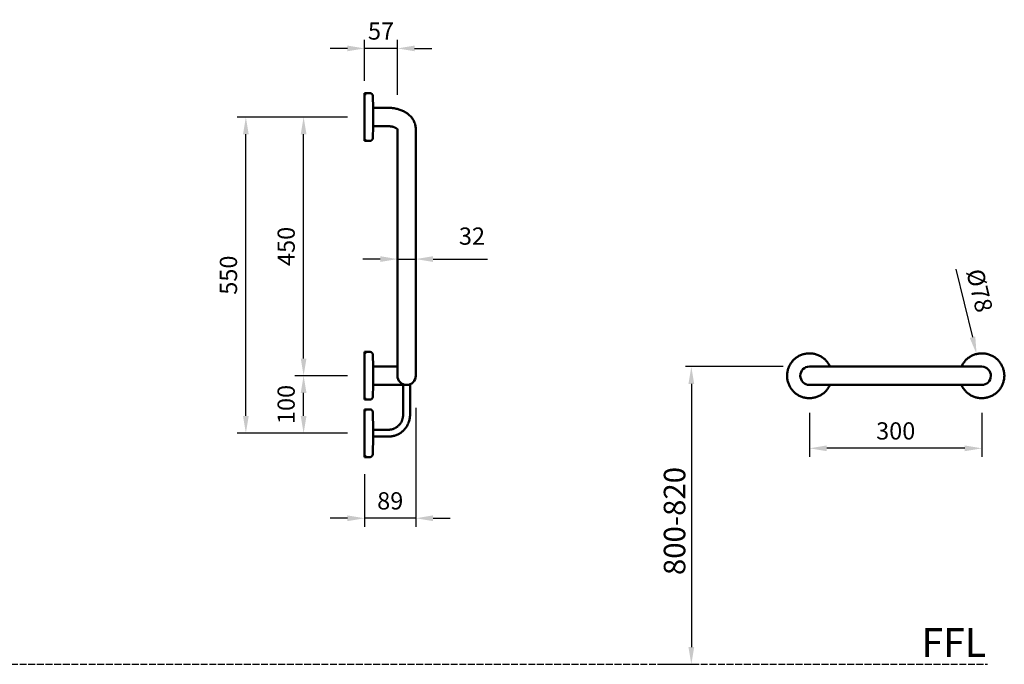
# Model space of a CAD drawing. Units: millimetres. Extents: x -1819 to 1710, y -1421 to 963.
# Drawn here: x -3 to 1710, y -1421 to -299 of the extents above; entities that cross this region are included whole.
import ezdxf

# ---------------------------------------------------------------- set-up
doc = ezdxf.new("R2010")
doc.units = ezdxf.units.MM
doc.linetypes.add('ACAD_ISO02W100', pattern=[15, 12, -3])
for name, color, linetype, lineweight in [('Disegno', 7, 'Continuous', 50), ('P-SANR-FIXT', 6, 'Continuous', 35), ('Part', 7, 'Continuous', 25)]:
    doc.layers.add(name, color=color, linetype=linetype, lineweight=lineweight)
doc.styles.add('Arial', font='arial.ttf', dxfattribs={"height": 49.176647})
doc.styles.add('Avac Standard', font='ARIALN.TTF')
doc.styles.add('Products', font='calibri.ttf')
doc.dimstyles.new('Diagonal_-_2_5mm_Arial', dxfattribs={"dimtxt": 49.176647, "dimasz": 0.19685, "dimexe": 0.15748, "dimexo": 0.098425, "dimgap": 0.114829, "dimtad": 1, "dimdec": 0, "dimzin": 0, "dimdsep": 46, "dimtxsty": 'Arial', "dimblk1": 'OBLIQUE', "dimblk2": 'OBLIQUE', "dimsah": 1, "dimcen": 0.09, "dimdle": 0.15748, "dimazin": 0, "dimtfac": 1, "dimtdec": 0, "dimtix": 1, "dimtmove": 0, "dimatfit": 3, "dimfxl": 1, "dimtvp": 1, "dimtfill": 1, "dimtolj": 1, "dimtzin": 0, "dimarcsym": 2})
doc.dimstyles.new('rba-product-dims', dxfattribs={"dimtxt": 20, "dimasz": 20, "dimexe": 20, "dimexo": 10, "dimgap": 10, "dimtad": 1, "dimdec": 0, "dimzin": 0, "dimdsep": 46, "dimtxsty": 'Products', "dimcen": 10, "dimadec": 0, "dimazin": 0, "dimtfac": 1, "dimtdec": 0, "dimtofl": 0, "dimtmove": 0, "dimatfit": 3, "dimfxl": 1, "dimtolj": 1, "dimtzin": 0, "dimarcsym": 0})

# ---------------------------------------------------------------- blocks, each defined once
blk = doc.blocks.new('rba-bim-rba4040-300 - RBA4040-300-1055828-END ELEVATION')
at = {"layer": 'Disegno'}
for p, q in [((-152.5, 686.8), (-153, 666.2)), ((-138.4, 691.7), (-147.5, 691.7)), ((-138.4, 690.2), (-141.2, 690.2)), ((-138.4, 618.4), (-138.4, 691.7)), ((-153, 666.2), (-179.4, 666.2)), ((-153, 660.5), (-153, 666.2)), ((-153, 638), (-153, 660.5)), ((-179.4, 634.2), (-153, 634.2)), ((-153, 634.3), (-153, 638)), ((-153, 634.2), (-152.5, 613.6)), ((-227.4, 629.7), (-227.4, 601.4)), ((-195.4, 601.4), (-195.4, 629.7)), ((-138.4, 608.9), (-138.4, 618.4)), ((-227.4, 601.4), (-227.4, 204.7)), ((-195.4, 204.7), (-195.4, 601.4)), ((-147.5, 608.7), (-138.4, 608.7)), ((-141.2, 610.2), (-138.4, 610.2)), ((-138.4, 241.5), (-147.5, 241.5)), ((-138.4, 240), (-141.2, 240)), ((-138.4, 200), (-138.4, 241.5)), ((-152.5, 236.6), (-153, 216)), ((-944.4, 216), (-1180.4, 216)), ((-153, 216), (-179.4, 216)), ((-153, 216), (-153, 200)), ((-153, 200), (-153, 184)), ((-138.4, 158.5), (-138.4, 200)), ((-1180.4, 184), (-944.4, 184)), ((-217.4, 185.2), (-217.4, 132)), ((-205.4, 132), (-205.4, 185.2)), ((-179.4, 184), (-153, 184)), ((-153, 184), (-152.5, 163.4)), ((-147.5, 158.5), (-138.4, 158.5)), ((-141.2, 160), (-138.4, 160)), ((-138.4, 141.5), (-147.5, 141.5)), ((-138.4, 140), (-141.2, 140)), ((-138.4, 100), (-138.4, 141.5)), ((-152.5, 136.6), (-153.3, 106)), ((-153.3, 106), (-179.4, 106)), ((-179.4, 94), (-153.3, 94)), ((-153.3, 94), (-152.5, 63.4)), ((-138.4, 58.5), (-138.4, 100)), ((-147.5, 58.5), (-138.4, 58.5)), ((-141.2, 60), (-138.4, 60))]:
    blk.add_line(p, q, dxfattribs=at)
at = {"layer": 'Disegno', "flags": 128}
for points in [[(-152.5, 686.8), (-152.5, 687), (-152.5, 687.2), (-152.5, 687.4), (-152.5, 687.6), (-152.4, 687.8), (-152.4, 688), (-152.3, 688.2), (-152.2, 688.4), (-152.2, 688.6), (-152.1, 688.8), (-152, 689), (-151.9, 689.1), (-151.8, 689.3), (-151.7, 689.5), (-151.6, 689.6), (-151.5, 689.8), (-151.4, 690), (-151.2, 690.1), (-151.1, 690.3), (-150.9, 690.4), (-150.8, 690.5), (-150.6, 690.7), (-150.5, 690.8), (-150.3, 690.9), (-150.1, 691), (-150, 691.1), (-149.8, 691.2), (-149.6, 691.3), (-149.4, 691.4), (-149.2, 691.4), (-149.1, 691.5), (-148.9, 691.5), (-148.7, 691.6), (-148.5, 691.6), (-148.3, 691.7), (-148.1, 691.7), (-147.9, 691.7), (-147.7, 691.7), (-147.5, 691.7)], [(-227.4, 629.7), (-227.3, 631.5), (-227.1, 633.3), (-226.9, 635.1), (-226.5, 636.8), (-226, 638.6), (-225.4, 640.2), (-224.7, 641.9), (-224, 643.5), (-223.1, 645), (-222.2, 646.5), (-221.2, 647.9), (-220.2, 649.2), (-219.1, 650.5), (-217.9, 651.8), (-216.7, 652.9), (-215.5, 654.1), (-214.2, 655.1), (-212.9, 656.1), (-211.5, 657.1), (-210.1, 658), (-208.7, 658.8), (-207.3, 659.6), (-205.8, 660.4), (-204.3, 661.1), (-202.8, 661.8), (-201.2, 662.4), (-199.6, 662.9), (-198.1, 663.4), (-196.5, 663.9), (-194.8, 664.3), (-193.2, 664.7), (-191.6, 665.1), (-189.9, 665.4), (-188.2, 665.6), (-186.6, 665.8), (-184.9, 666), (-183.2, 666.1), (-181.5, 666.2), (-179.8, 666.2), (-179.4, 666.2)], [(-195.5, 628.8), (-195.5, 628.8), (-195.5, 628.9), (-195.4, 628.9), (-195.3, 629.1), (-195.2, 629.2), (-195, 629.4), (-194.8, 629.6), (-194.6, 629.8), (-194.3, 630), (-194, 630.3), (-193.6, 630.5), (-193.2, 630.8), (-192.8, 631.1), (-192.3, 631.3), (-191.8, 631.6), (-191.2, 631.9), (-190.6, 632.1), (-190, 632.4), (-189.3, 632.6), (-188.7, 632.9), (-187.9, 633.1), (-187.2, 633.3), (-186.4, 633.5), (-185.6, 633.6), (-184.8, 633.8), (-184, 633.9), (-183.2, 634), (-182.3, 634.1), (-181.5, 634.2), (-180.6, 634.2), (-179.7, 634.2), (-179.4, 634.2)], [(-147.5, 608.7), (-147.7, 608.7), (-147.9, 608.7), (-148.1, 608.8), (-148.3, 608.8), (-148.5, 608.8), (-148.7, 608.9), (-148.9, 608.9), (-149.1, 609), (-149.3, 609), (-149.5, 609.1), (-149.7, 609.2), (-149.8, 609.3), (-150, 609.4), (-150.2, 609.5), (-150.4, 609.6), (-150.5, 609.7), (-150.7, 609.8), (-150.8, 610), (-151, 610.1), (-151.1, 610.2), (-151.3, 610.4), (-151.4, 610.5), (-151.5, 610.7), (-151.6, 610.9), (-151.7, 611), (-151.9, 611.2), (-151.9, 611.4), (-152, 611.5), (-152.1, 611.7), (-152.2, 611.9), (-152.3, 612.1), (-152.3, 612.3), (-152.4, 612.5), (-152.4, 612.7), (-152.5, 612.9), (-152.5, 613.1), (-152.5, 613.3), (-152.5, 613.5), (-152.5, 613.6)], [(-152.5, 236.6), (-152.5, 236.8), (-152.5, 237), (-152.5, 237.2), (-152.5, 237.4), (-152.4, 237.6), (-152.4, 237.8), (-152.3, 238), (-152.2, 238.2), (-152.2, 238.4), (-152.1, 238.6), (-152, 238.7), (-151.9, 238.9), (-151.8, 239.1), (-151.7, 239.3), (-151.6, 239.4), (-151.5, 239.6), (-151.4, 239.7), (-151.2, 239.9), (-151.1, 240), (-150.9, 240.2), (-150.8, 240.3), (-150.6, 240.4), (-150.5, 240.5), (-150.3, 240.7), (-150.1, 240.8), (-150, 240.9), (-149.8, 241), (-149.6, 241.1), (-149.4, 241.1), (-149.2, 241.2), (-149.1, 241.3), (-148.9, 241.3), (-148.7, 241.4), (-148.5, 241.4), (-148.3, 241.4), (-148.1, 241.5), (-147.9, 241.5), (-147.7, 241.5), (-147.5, 241.5)], [(-1176.8, 216), (-1177.1, 216.6), (-1177.8, 218), (-1178.5, 219.4), (-1179.3, 220.7), (-1180.2, 222), (-1181.1, 223.3), (-1182, 224.5), (-1183, 225.7), (-1184.1, 226.9), (-1185.2, 228), (-1186.3, 229), (-1187.5, 230.1), (-1188.7, 231), (-1190, 231.9), (-1191.3, 232.8), (-1192.6, 233.6), (-1194, 234.4), (-1195.4, 235.1), (-1196.8, 235.8), (-1198.2, 236.3), (-1199.7, 236.9), (-1201.2, 237.4), (-1202.7, 237.8), (-1204.2, 238.1), (-1205.7, 238.4), (-1207.3, 238.7), (-1208.8, 238.8), (-1210.4, 238.9), (-1211.9, 239), (-1213.5, 239), (-1215.1, 238.9), (-1216.6, 238.8), (-1218.2, 238.6), (-1219.7, 238.3), (-1221.2, 238), (-1222.7, 237.6), (-1224.2, 237.2), (-1225.7, 236.6), (-1227.2, 236.1), (-1228.6, 235.5), (-1230, 234.8), (-1231.4, 234.1), (-1232.7, 233.3), (-1234, 232.4), (-1235.3, 231.5), (-1236.6, 230.6), (-1237.8, 229.6), (-1238.9, 228.6), (-1240, 227.5), (-1241.1, 226.3), (-1242.1, 225.2), (-1243.1, 224), (-1244.1, 222.7), (-1244.9, 221.4), (-1245.8, 220.1), (-1246.6, 218.8), (-1247.3, 217.4), (-1247.9, 216), (-1248.6, 214.5), (-1249.1, 213.1), (-1249.6, 211.6), (-1250, 210.1), (-1250.4, 208.6), (-1250.7, 207), (-1251, 205.5), (-1251.2, 204), (-1251.3, 202.4), (-1251.4, 200.8), (-1251.4, 200)], [(-873.4, 200), (-873.4, 201.6), (-873.5, 203.1), (-873.6, 204.7), (-873.9, 206.2), (-874.1, 207.7), (-874.5, 209.3), (-874.9, 210.8), (-875.3, 212.3), (-875.9, 213.7), (-876.4, 215.2), (-877.1, 216.6), (-877.8, 218), (-878.5, 219.4), (-879.3, 220.7), (-880.2, 222), (-881.1, 223.3), (-882, 224.5), (-883, 225.7), (-884.1, 226.9), (-885.2, 228), (-886.3, 229), (-887.5, 230.1), (-888.7, 231), (-890, 231.9), (-891.3, 232.8), (-892.6, 233.6), (-894, 234.4), (-895.4, 235.1), (-896.8, 235.8), (-898.2, 236.3), (-899.7, 236.9), (-901.2, 237.4), (-902.7, 237.8), (-904.2, 238.1), (-905.7, 238.4), (-907.3, 238.7), (-908.8, 238.8), (-910.4, 238.9), (-911.9, 239), (-913.5, 239), (-915.1, 238.9), (-916.6, 238.8), (-918.2, 238.6), (-919.7, 238.3), (-921.2, 238), (-922.7, 237.6), (-924.2, 237.2), (-925.7, 236.6), (-927.2, 236.1), (-928.6, 235.5), (-930, 234.8), (-931.4, 234.1), (-932.7, 233.3), (-934, 232.4), (-935.3, 231.5), (-936.6, 230.6), (-937.8, 229.6), (-938.9, 228.6), (-940, 227.5), (-941.1, 226.3), (-942.1, 225.2), (-943.1, 224), (-944.1, 222.7), (-944.9, 221.4), (-945.8, 220.1), (-946.6, 218.8), (-947.3, 217.4), (-947.9, 216)], [(-1180.4, 216), (-1181.6, 216), (-1182.9, 216), (-1184.2, 216), (-1185.5, 216), (-1186.7, 216), (-1188, 216), (-1189.2, 216), (-1190.4, 216), (-1191.6, 216), (-1192.8, 216), (-1194, 216), (-1195.1, 216), (-1196.3, 216), (-1197.4, 216), (-1198.4, 216), (-1199.5, 216), (-1200.5, 216), (-1201.5, 216), (-1202.4, 216), (-1203.3, 216), (-1204.2, 216), (-1205, 216), (-1205.8, 216), (-1206.6, 216), (-1207.3, 216), (-1208, 216), (-1208.6, 216), (-1209.2, 216), (-1209.7, 216), (-1210.2, 216), (-1210.6, 216), (-1211, 216), (-1211.4, 216), (-1211.7, 216), (-1211.9, 216), (-1212.1, 216), (-1212.2, 216), (-1212.3, 216), (-1212.4, 216), (-1212.4, 216)], [(-912.4, 216), (-912.4, 216), (-912.5, 216), (-912.6, 216), (-912.8, 216), (-913, 216), (-913.3, 216), (-913.6, 216), (-914, 216), (-914.4, 216), (-914.9, 216), (-915.4, 216), (-916, 216), (-916.6, 216), (-917.2, 216), (-917.9, 216), (-918.7, 216), (-919.5, 216), (-920.3, 216), (-921.2, 216), (-922.1, 216), (-923, 216), (-924, 216), (-925, 216), (-926, 216), (-927.1, 216), (-928.2, 216), (-929.3, 216), (-930.4, 216), (-931.6, 216), (-932.8, 216), (-934, 216), (-935.2, 216), (-936.4, 216), (-937.7, 216), (-938.9, 216), (-940.2, 216), (-941.5, 216), (-942.7, 216), (-944, 216), (-944.4, 216)], [(-195.4, 216), (-194.4, 216), (-193.3, 216), (-192.1, 216), (-191, 216), (-189.8, 216), (-188.5, 216), (-187.3, 216), (-186.1, 216), (-184.8, 216), (-183.5, 216), (-182.3, 216), (-181, 216), (-179.7, 216), (-179.4, 216)], [(-1251.4, 200), (-1251.3, 198.4), (-1251.2, 196.9), (-1251.1, 195.3), (-1250.9, 193.8), (-1250.6, 192.3), (-1250.2, 190.7), (-1249.8, 189.2), (-1249.4, 187.7), (-1248.9, 186.3), (-1248.3, 184.8), (-1247.6, 183.4), (-1247, 182), (-1246.2, 180.6), (-1245.4, 179.3), (-1244.5, 178), (-1243.6, 176.7), (-1242.7, 175.5), (-1241.7, 174.3), (-1240.6, 173.1), (-1239.5, 172), (-1238.4, 171), (-1237.2, 169.9), (-1236, 169), (-1234.7, 168.1), (-1233.4, 167.2), (-1232.1, 166.4), (-1230.7, 165.6), (-1229.4, 164.9), (-1227.9, 164.2), (-1226.5, 163.7), (-1225, 163.1), (-1223.5, 162.6), (-1222, 162.2), (-1220.5, 161.9), (-1219, 161.6), (-1217.4, 161.3), (-1215.9, 161.2), (-1214.3, 161.1), (-1212.8, 161), (-1211.2, 161), (-1209.7, 161.1), (-1208.1, 161.2), (-1206.6, 161.4), (-1205, 161.7), (-1203.5, 162), (-1202, 162.4), (-1200.5, 162.8), (-1199, 163.4), (-1197.6, 163.9), (-1196.1, 164.5), (-1194.7, 165.2), (-1193.3, 165.9), (-1192, 166.7), (-1190.7, 167.6), (-1189.4, 168.5), (-1188.2, 169.4), (-1187, 170.4), (-1185.8, 171.4), (-1184.7, 172.5), (-1183.6, 173.7), (-1182.6, 174.8), (-1181.6, 176), (-1180.7, 177.3), (-1179.8, 178.6), (-1178.9, 179.9), (-1178.2, 181.2), (-1177.4, 182.6), (-1176.8, 184)], [(-947.9, 184), (-947.6, 183.4), (-947, 182), (-946.2, 180.6), (-945.4, 179.3), (-944.5, 178), (-943.6, 176.7), (-942.7, 175.5), (-941.7, 174.3), (-940.6, 173.1), (-939.5, 172), (-938.4, 171), (-937.2, 169.9), (-936, 169), (-934.7, 168.1), (-933.4, 167.2), (-932.1, 166.4), (-930.7, 165.6), (-929.4, 164.9), (-927.9, 164.2), (-926.5, 163.7), (-925, 163.1), (-923.5, 162.6), (-922, 162.2), (-920.5, 161.9), (-919, 161.6), (-917.4, 161.3), (-915.9, 161.2), (-914.3, 161.1), (-912.8, 161), (-911.2, 161), (-909.7, 161.1), (-908.1, 161.2), (-906.6, 161.4), (-905, 161.7), (-903.5, 162), (-902, 162.4), (-900.5, 162.8), (-899, 163.4), (-897.6, 163.9), (-896.1, 164.5), (-894.7, 165.2), (-893.3, 165.9), (-892, 166.7), (-890.7, 167.6), (-889.4, 168.5), (-888.2, 169.4), (-887, 170.4), (-885.8, 171.4), (-884.7, 172.5), (-883.6, 173.7), (-882.6, 174.8), (-881.6, 176), (-880.7, 177.3), (-879.8, 178.6), (-878.9, 179.9), (-878.2, 181.2), (-877.4, 182.6), (-876.8, 184), (-876.2, 185.5), (-875.6, 186.9), (-875.1, 188.4), (-874.7, 189.9), (-874.3, 191.4), (-874, 193), (-873.7, 194.5), (-873.6, 196), (-873.4, 197.6), (-873.4, 199.2), (-873.4, 200)], [(-227.4, 204.7), (-227.4, 204.2), (-227.4, 203.7), (-227.4, 203.3), (-227.4, 202.8), (-227.4, 202.4), (-227.4, 202.1), (-227.4, 201.7), (-227.4, 201.4), (-227.4, 201.1), (-227.4, 200.9), (-227.4, 200.7), (-227.4, 200.5), (-227.4, 200.3), (-227.4, 200.2), (-227.4, 200.1), (-227.4, 200), (-227.4, 200), (-227.4, 200)], [(-195.4, 200), (-195.4, 200), (-195.4, 200.1), (-195.4, 200.1), (-195.4, 200.3), (-195.4, 200.4), (-195.4, 200.6), (-195.4, 200.8), (-195.4, 201), (-195.4, 201.3), (-195.4, 201.6), (-195.4, 201.9), (-195.4, 202.3), (-195.4, 202.6), (-195.4, 203.1), (-195.4, 203.5), (-195.4, 204), (-195.4, 204.4), (-195.4, 204.7)], [(-1212.4, 184), (-1212.3, 184), (-1212.3, 184), (-1212.1, 184), (-1212, 184), (-1211.7, 184), (-1211.4, 184), (-1211.1, 184), (-1210.7, 184), (-1210.3, 184), (-1209.8, 184), (-1209.3, 184), (-1208.7, 184), (-1208.1, 184), (-1207.5, 184), (-1206.8, 184), (-1206, 184), (-1205.2, 184), (-1204.4, 184), (-1203.6, 184), (-1202.7, 184), (-1201.7, 184), (-1200.7, 184), (-1199.7, 184), (-1198.7, 184), (-1197.6, 184), (-1196.6, 184), (-1195.4, 184), (-1194.3, 184), (-1193.1, 184), (-1192, 184), (-1190.8, 184), (-1189.5, 184), (-1188.3, 184), (-1187.1, 184), (-1185.8, 184), (-1184.5, 184), (-1183.3, 184), (-1182, 184), (-1180.7, 184), (-1180.4, 184)], [(-944.4, 184), (-943.1, 184), (-941.8, 184), (-940.5, 184), (-939.3, 184), (-938, 184), (-936.8, 184), (-935.5, 184), (-934.3, 184), (-933.1, 184), (-931.9, 184), (-930.7, 184), (-929.6, 184), (-928.5, 184), (-927.4, 184), (-926.3, 184), (-925.2, 184), (-924.2, 184), (-923.3, 184), (-922.3, 184), (-921.4, 184), (-920.5, 184), (-919.7, 184), (-918.9, 184), (-918.1, 184), (-917.4, 184), (-916.8, 184), (-916.1, 184), (-915.6, 184), (-915, 184), (-914.5, 184), (-914.1, 184), (-913.7, 184), (-913.4, 184), (-913.1, 184), (-912.8, 184), (-912.6, 184), (-912.5, 184), (-912.4, 184), (-912.4, 184), (-912.4, 184)], [(-179.4, 184), (-180.6, 184), (-181.9, 184), (-183.2, 184), (-184.5, 184), (-185.7, 184), (-187, 184), (-188.2, 184), (-189.4, 184), (-190.6, 184), (-191.8, 184), (-193, 184), (-194.1, 184), (-195.3, 184), (-196.4, 184), (-197.4, 184), (-198.5, 184), (-199.5, 184), (-200.5, 184), (-201.4, 184), (-202.3, 184), (-203.2, 184), (-204, 184), (-204.8, 184), (-205.4, 184)], [(-147.5, 158.5), (-147.7, 158.5), (-147.9, 158.5), (-148.1, 158.5), (-148.3, 158.6), (-148.5, 158.6), (-148.7, 158.6), (-148.9, 158.7), (-149.1, 158.8), (-149.3, 158.8), (-149.5, 158.9), (-149.7, 159), (-149.8, 159.1), (-150, 159.2), (-150.2, 159.3), (-150.4, 159.4), (-150.5, 159.5), (-150.7, 159.6), (-150.8, 159.7), (-151, 159.9), (-151.1, 160), (-151.3, 160.2), (-151.4, 160.3), (-151.5, 160.5), (-151.6, 160.6), (-151.7, 160.8), (-151.9, 161), (-151.9, 161.1), (-152, 161.3), (-152.1, 161.5), (-152.2, 161.7), (-152.3, 161.9), (-152.3, 162.1), (-152.4, 162.3), (-152.4, 162.5), (-152.5, 162.7), (-152.5, 162.8), (-152.5, 163), (-152.5, 163.2), (-152.5, 163.4)], [(-152.5, 136.6), (-152.5, 136.8), (-152.5, 137), (-152.5, 137.2), (-152.5, 137.4), (-152.4, 137.6), (-152.4, 137.8), (-152.3, 138), (-152.2, 138.2), (-152.2, 138.4), (-152.1, 138.6), (-152, 138.7), (-151.9, 138.9), (-151.8, 139.1), (-151.7, 139.3), (-151.6, 139.4), (-151.5, 139.6), (-151.4, 139.7), (-151.2, 139.9), (-151.1, 140), (-150.9, 140.2), (-150.8, 140.3), (-150.6, 140.4), (-150.5, 140.5), (-150.3, 140.7), (-150.1, 140.8), (-150, 140.9), (-149.8, 141), (-149.6, 141.1), (-149.4, 141.1), (-149.2, 141.2), (-149.1, 141.3), (-148.9, 141.3), (-148.7, 141.4), (-148.5, 141.4), (-148.3, 141.4), (-148.1, 141.5), (-147.9, 141.5), (-147.7, 141.5), (-147.5, 141.5)], [(-217.4, 132), (-217.3, 130.5), (-217.2, 129), (-217.1, 127.5), (-216.9, 125.9), (-216.6, 124.5), (-216.3, 123), (-215.9, 121.5), (-215.4, 120), (-214.9, 118.6), (-214.4, 117.2), (-213.7, 115.8), (-213.1, 114.5), (-212.3, 113.1), (-211.6, 111.8), (-210.7, 110.5), (-209.8, 109.3), (-208.9, 108.1), (-207.9, 106.9), (-206.9, 105.8), (-205.8, 104.7), (-204.7, 103.7), (-203.6, 102.7), (-202.4, 101.8), (-201.2, 100.9), (-199.9, 100), (-198.6, 99.2), (-197.3, 98.5), (-195.9, 97.8), (-194.5, 97.2), (-193.1, 96.6), (-191.7, 96.1), (-190.3, 95.6), (-188.8, 95.2), (-187.3, 94.8), (-185.8, 94.6), (-184.3, 94.3), (-182.8, 94.2), (-181.3, 94), (-179.8, 94), (-179.4, 94)], [(-179.4, 106), (-180.4, 106), (-181.4, 106.1), (-182.5, 106.2), (-183.5, 106.3), (-184.5, 106.5), (-185.5, 106.7), (-186.5, 107), (-187.5, 107.3), (-188.5, 107.7), (-189.5, 108.1), (-190.4, 108.5), (-191.4, 108.9), (-192.3, 109.4), (-193.2, 110), (-194, 110.5), (-194.9, 111.1), (-195.7, 111.8), (-196.5, 112.5), (-197.3, 113.2), (-198, 113.9), (-198.7, 114.6), (-199.4, 115.4), (-200, 116.2), (-200.7, 117.1), (-201.2, 118), (-201.8, 118.8), (-202.3, 119.7), (-202.8, 120.7), (-203.2, 121.6), (-203.6, 122.6), (-203.9, 123.6), (-204.3, 124.5), (-204.5, 125.5), (-204.8, 126.6), (-205, 127.6), (-205.1, 128.6), (-205.3, 129.6), (-205.3, 130.7), (-205.4, 131.7), (-205.4, 132)], [(-147.5, 58.5), (-147.7, 58.5), (-147.9, 58.5), (-148.1, 58.5), (-148.3, 58.6), (-148.5, 58.6), (-148.7, 58.6), (-148.9, 58.7), (-149.1, 58.8), (-149.3, 58.8), (-149.5, 58.9), (-149.7, 59), (-149.8, 59.1), (-150, 59.2), (-150.2, 59.3), (-150.4, 59.4), (-150.5, 59.5), (-150.7, 59.6), (-150.8, 59.7), (-151, 59.9), (-151.1, 60), (-151.3, 60.2), (-151.4, 60.3), (-151.5, 60.5), (-151.6, 60.6), (-151.7, 60.8), (-151.9, 61), (-151.9, 61.1), (-152, 61.3), (-152.1, 61.5), (-152.2, 61.7), (-152.3, 61.9), (-152.3, 62.1), (-152.4, 62.3), (-152.4, 62.5), (-152.5, 62.7), (-152.5, 62.8), (-152.5, 63), (-152.5, 63.2), (-152.5, 63.4)]]:
    blk.add_lwpolyline(points, dxfattribs=at)
at = {"layer": 'Disegno'}
for centre, start, end in [((-1212, 200), 91.1419, 271.1419), ((-912.4, 200), 270, 90), ((-211.4, 200), 180, 0)]:
    blk.add_arc(centre, 16, start, end, dxfattribs=at)
for start_param, end_param in [(5.164647, 6.301092), (4.937714, 5.164647), (4.712389, 4.937714), (4.488763, 4.712389), (4.266578, 4.488763), (3.157839, 4.266578)]:
    blk.add_ellipse((-153.3, 100), major_axis=(0, 6), ratio=0.000001, start_param=start_param, end_param=end_param, dxfattribs=at)
blk = doc.blocks.new('*D71')
at = {"layer": 'Defpoints', "color": 0, "transparency": 16777216}
for p in [(1371.3, -953.2), (1671.3, -953.2), (1371.3, -1045.2)]:
    blk.add_point(p, dxfattribs=at)
at = {"layer": 'Part', "color": 0, "lineweight": -2, "transparency": 16777216}
for p, q in [((1371.3, -983.2), (1371.3, -1060.2)), ((1671.3, -983.2), (1671.3, -1060.2)), ((1641.3, -1045.2), (1401.3, -1045.2))]:
    blk.add_line(p, q, dxfattribs=at)
at = {"layer": 'Part', "color": 0, "transparency": 16777216}
for points in [[(1401.3, -1040.2), (1401.3, -1050.2), (1371.3, -1045.2)], [(1641.3, -1040.2), (1641.3, -1050.2), (1671.3, -1045.2)]]:
    blk.add_solid(points, dxfattribs=at)
at = {"layer": 'Part', "color": 0, "transparency": 16777216, "insert": (1521.3, -1014.9), "char_height": 30, "width": 103.831, "attachment_point": 5, "style": 'Avac Standard'}
blk.add_mtext('\\A1;300', dxfattribs=at)
blk = doc.blocks.new('*D72')
at = {"layer": 'Defpoints', "color": 0, "transparency": 16777216}
for p in [(1662, -881), (1680.5, -956.8)]:
    blk.add_point(p, dxfattribs=at)
at = {"layer": 'Part', "color": 0, "lineweight": -2, "transparency": 16777216}
blk.add_line((1626.2, -733.4), (1655, -851.9), dxfattribs=at)
at = {"layer": 'Part', "color": 0, "transparency": 16777216}
blk.add_solid([(1659.8, -850.7), (1650.1, -853), (1662, -881)], dxfattribs=at)
at = {"layer": 'Part', "color": 0, "transparency": 16777216, "insert": (1667.3, -770.7), "char_height": 30, "width": 0.41, "attachment_point": 5, "rotation": 283.6575, "style": 'Avac Standard'}
blk.add_mtext('\\A1;%%c78', dxfattribs=at)
blk = doc.blocks.new('*D73')
at = {"layer": 'Defpoints', "color": 0, "transparency": 16777216}
for p in [(491.1, -918.9), (597.3, -918.9), (597.3, -1018.9)]:
    blk.add_point(p, dxfattribs=at)
at = {"layer": 'Part', "color": 0, "lineweight": -2, "transparency": 16777216}
for p, q in [((567.3, -918.9), (476.1, -918.9)), ((491.1, -988.9), (491.1, -948.9)), ((567.3, -1018.9), (476.1, -1018.9))]:
    blk.add_line(p, q, dxfattribs=at)
at = {"layer": 'Part', "color": 0, "transparency": 16777216}
for points in [[(486.1, -948.9), (496.1, -948.9), (491.1, -918.9)], [(486.1, -988.9), (496.1, -988.9), (491.1, -1018.9)]]:
    blk.add_solid(points, dxfattribs=at)
at = {"layer": 'Part', "color": 0, "transparency": 16777216, "insert": (460.7, -968.9), "char_height": 30, "width": 103.831, "attachment_point": 5, "rotation": 90, "style": 'Avac Standard'}
blk.add_mtext('\\A1;100', dxfattribs=at)
blk = doc.blocks.new('*D74')
at = {"layer": 'Defpoints', "color": 0, "transparency": 16777216}
for p in [(491.1, -468.7), (597.3, -468.7), (597.3, -918.9)]:
    blk.add_point(p, dxfattribs=at)
at = {"layer": 'Part', "color": 0, "lineweight": -2, "transparency": 16777216}
for p, q in [((567.3, -468.7), (476.1, -468.7)), ((491.1, -888.9), (491.1, -498.7)), ((567.3, -918.9), (476.1, -918.9))]:
    blk.add_line(p, q, dxfattribs=at)
at = {"layer": 'Part', "color": 0, "transparency": 16777216}
for points in [[(486.1, -498.7), (496.1, -498.7), (491.1, -468.7)], [(486.1, -888.9), (496.1, -888.9), (491.1, -918.9)]]:
    blk.add_solid(points, dxfattribs=at)
at = {"layer": 'Part', "color": 0, "transparency": 16777216, "insert": (460.7, -693.8), "char_height": 30, "width": 103.831, "attachment_point": 5, "rotation": 90, "style": 'Avac Standard'}
blk.add_mtext('\\A1;450', dxfattribs=at)
blk = doc.blocks.new('*D75')
at = {"layer": 'Defpoints', "color": 0, "transparency": 16777216}
for p in [(390.6, -468.7), (597.3, -468.7), (597.3, -1018.9)]:
    blk.add_point(p, dxfattribs=at)
at = {"layer": 'Part', "color": 0, "lineweight": -2, "transparency": 16777216}
for p, q in [((567.3, -468.7), (375.6, -468.7)), ((390.6, -988.9), (390.6, -498.7)), ((567.3, -1018.9), (375.6, -1018.9))]:
    blk.add_line(p, q, dxfattribs=at)
at = {"layer": 'Part', "color": 0, "transparency": 16777216}
for points in [[(385.6, -498.7), (395.6, -498.7), (390.6, -468.7)], [(385.6, -988.9), (395.6, -988.9), (390.6, -1018.9)]]:
    blk.add_solid(points, dxfattribs=at)
at = {"layer": 'Part', "color": 0, "transparency": 16777216, "insert": (360.3, -743.8), "char_height": 30, "width": 103.831, "attachment_point": 5, "rotation": 90, "style": 'Avac Standard'}
blk.add_mtext('\\A1;550', dxfattribs=at)
blk = doc.blocks.new('*D76')
at = {"layer": 'Defpoints', "color": 0, "transparency": 16777216}
for p in [(654.3, -675.2), (686.3, -676), (654.3, -715.9)]:
    blk.add_point(p, dxfattribs=at)
at = {"layer": 'Part', "color": 0, "lineweight": -2, "transparency": 16777216}
for p, q in [((624.3, -715.9), (594.3, -715.9)), ((654.3, -705.2), (654.3, -730.9)), ((654.3, -715.9), (686.3, -715.9)), ((686.3, -706), (686.3, -730.9)), ((716.3, -715.9), (811.3, -715.9))]:
    blk.add_line(p, q, dxfattribs=at)
at = {"layer": 'Part', "color": 0, "transparency": 16777216}
for points in [[(624.3, -710.9), (624.3, -720.9), (654.3, -715.9)], [(716.3, -710.9), (716.3, -720.9), (686.3, -715.9)]]:
    blk.add_solid(points, dxfattribs=at)
at = {"layer": 'Part', "color": 0, "transparency": 16777216, "insert": (761.3, -660.9), "char_height": 30, "width": 0.227, "attachment_point": 1, "line_spacing_factor": 0.941778, "style": 'Avac Standard'}
blk.add_mtext('\\A1;32', dxfattribs=at)
blk = doc.blocks.new('*D77')
at = {"layer": 'Defpoints', "color": 0, "transparency": 16777216}
for p in [(597.3, -349.3), (597.3, -435.6), (654.3, -459.8)]:
    blk.add_point(p, dxfattribs=at)
at = {"layer": 'Part', "color": 0, "lineweight": -2, "transparency": 16777216}
for p, q in [((597.3, -405.6), (597.3, -334.3)), ((654.3, -429.8), (654.3, -334.3)), ((567.3, -349.3), (537.3, -349.3)), ((654.3, -349.3), (597.3, -349.3)), ((684.3, -349.3), (714.3, -349.3))]:
    blk.add_line(p, q, dxfattribs=at)
at = {"layer": 'Part', "color": 0, "transparency": 16777216}
for points in [[(567.3, -344.3), (567.3, -354.3), (597.3, -349.3)], [(684.3, -344.3), (684.3, -354.3), (654.3, -349.3)]]:
    blk.add_solid(points, dxfattribs=at)
at = {"layer": 'Part', "color": 0, "transparency": 16777216, "insert": (625.8, -319), "char_height": 30, "width": 69.221, "attachment_point": 5, "style": 'Avac Standard'}
blk.add_mtext('\\A1;57', dxfattribs=at)
blk = doc.blocks.new('*D78')
at = {"layer": 'Defpoints', "color": 0, "transparency": 16777216}
for p in [(686.3, -944.7), (597.3, -1060.4), (597.3, -1166.9)]:
    blk.add_point(p, dxfattribs=at)
at = {"layer": 'Part', "color": 0, "lineweight": -2, "transparency": 16777216}
for p, q in [((686.3, -974.7), (686.3, -1181.9)), ((597.3, -1090.4), (597.3, -1181.9)), ((567.3, -1166.9), (537.3, -1166.9)), ((686.3, -1166.9), (597.3, -1166.9)), ((716.3, -1166.9), (746.3, -1166.9))]:
    blk.add_line(p, q, dxfattribs=at)
at = {"layer": 'Part', "color": 0, "transparency": 16777216}
for points in [[(567.3, -1161.9), (567.3, -1171.9), (597.3, -1166.9)], [(716.3, -1161.9), (716.3, -1171.9), (686.3, -1166.9)]]:
    blk.add_solid(points, dxfattribs=at)
at = {"layer": 'Part', "color": 0, "transparency": 16777216, "insert": (641.8, -1136.6), "char_height": 30, "width": 69.221, "attachment_point": 5, "style": 'Avac Standard'}
blk.add_mtext('\\A1;89', dxfattribs=at)
blk = doc.blocks.new('*D93')
at = {"layer": 'Defpoints', "color": 0, "transparency": 16777216}
for p in [(1335.7, -903), (1097.8, -1421), (1165.7, -1421)]:
    blk.add_point(p, dxfattribs=at)
at = {"layer": 'Part', "color": 0, "lineweight": -2, "transparency": 16777216}
for p, q in [((1325.7, -903), (1155.7, -903)), ((1165.7, -933), (1165.7, -1391)), ((1107.8, -1421), (1175.7, -1421))]:
    blk.add_line(p, q, dxfattribs=at)
at = {"layer": 'Part', "color": 0, "transparency": 16777216}
for points in [[(1160.7, -933), (1170.7, -933), (1165.7, -903)], [(1160.7, -1391), (1170.7, -1391), (1165.7, -1421)]]:
    blk.add_solid(points, dxfattribs=at)
at = {"layer": 'Part', "color": 0, "transparency": 16777216, "insert": (1136.5, -1171.7), "char_height": 37.5, "attachment_point": 5, "rotation": 90, "style": 'Products'}
blk.add_mtext('\\A1;800-820', dxfattribs=at)

msp = doc.modelspace()

# ---------------------------------------------------------------- linework, layer by layer
at = {"linetype": 'ACAD_ISO02W100'}
msp.add_line((-1772.9, -1421), (1680.8, -1421), dxfattribs=at)

# ---------------------------------------------------------------- block references
at = {"layer": 'P-SANR-FIXT', "xscale": -1}
msp.add_blockref('rba-bim-rba4040-300 - RBA4040-300-1055828-END ELEVATION', (458.9, -1118.9), dxfattribs=at)

# ---------------------------------------------------------------- texts
at = {"insert": (1566.1, -1358.1), "char_height": 50, "attachment_point": 1, "style": 'Products'}
msp.add_mtext_dynamic_manual_height_columns('FFL', width=140.386, gutter_width=250, heights=[0], dxfattribs=at)

# ---------------------------------------------------------------- dimensions: what is measured, and where the dimension line sits
at = {"layer": 'Part'}
for base, p1, p2, angle, picture, middle in [((597.3, -349.3), (654.3, -459.8), (597.3, -435.6), 180, '*D77', (625.8, -319)), ((390.6, -468.7), (597.3, -1018.9), (597.3, -468.7), 90, '*D75', (360.3, -743.8)), ((491.1, -468.7), (597.3, -918.9), (597.3, -468.7), 90, '*D74', (460.7, -693.8)), ((491.1, -918.9), (597.3, -1018.9), (597.3, -918.9), 90, '*D73', (460.7, -968.9)), ((597.3, -1166.9), (686.3, -944.7), (597.3, -1060.4), 180, '*D78', (641.8, -1136.6)), ((1371.3, -1045.2), (1671.3, -953.2), (1371.3, -953.2), 180, '*D71', (1521.3, -1014.9))]:
    dim = msp.add_linear_dim(base=base, p1=p1, p2=p2, angle=angle, dimstyle='Diagonal_-_2_5mm_Arial', override={"dimtxt": 30, "dimasz": 30, "dimexe": 15, "dimexo": 30, "dimgap": 15, "dimpost": '<>', "dimtxsty": 'Avac Standard', "dimdle": 15, "dimfxl": 1028.112398, "dimtfill": 0}, dxfattribs=at)
    dim.commit()
    dim.dimension.update_dxf_attribs({"geometry": picture, "text_midpoint": middle})
dim = msp.add_linear_dim(base=(654.3, -715.9), p1=(686.3, -676), p2=(654.3, -675.2), angle=180, dimstyle='Diagonal_-_2_5mm_Arial', override={"dimtxt": 30, "dimasz": 30, "dimexe": 15, "dimexo": 30, "dimgap": 15, "dimpost": '<>', "dimtxsty": 'Avac Standard', "dimdle": 15, "dimfxl": 1028.112398, "dimtfill": 0}, dxfattribs=at)
dim.commit()
dim.dimension.update_dxf_attribs({"geometry": '*D76', "text_midpoint": (778.8, -715.9), "dimtype": 160})
dim = msp.add_diameter_dim_2p(p1=(1680.5, -956.8), p2=(1662, -881), dimstyle='Diagonal_-_2_5mm_Arial', override={"dimtxt": 30, "dimasz": 30, "dimexe": 15, "dimexo": 20, "dimgap": 15, "dimpost": '%%c<>', "dimtxsty": 'Avac Standard', "dimcen": 0, "dimdle": 5, "dimtofl": 0, "dimfxl": 1028.112398, "dimtfill": 0}, dxfattribs=at)
dim.commit()
dim.dimension.update_dxf_attribs({"geometry": '*D72', "text_midpoint": (1667.3, -770.7)})
dim = msp.add_linear_dim(base=(1165.7, -1421), p1=(1335.7, -903), p2=(1097.8, -1421), angle=90, text='800-820', dimstyle='rba-product-dims', override={"dimtxt": 37.5, "dimasz": 30, "dimexe": 10}, dxfattribs=at)
dim.commit()
dim.dimension.update_dxf_attribs({"geometry": '*D93', "text_midpoint": (1165.7, -1171.7), "dimtype": 160})

doc.saveas('drawing.dxf')
